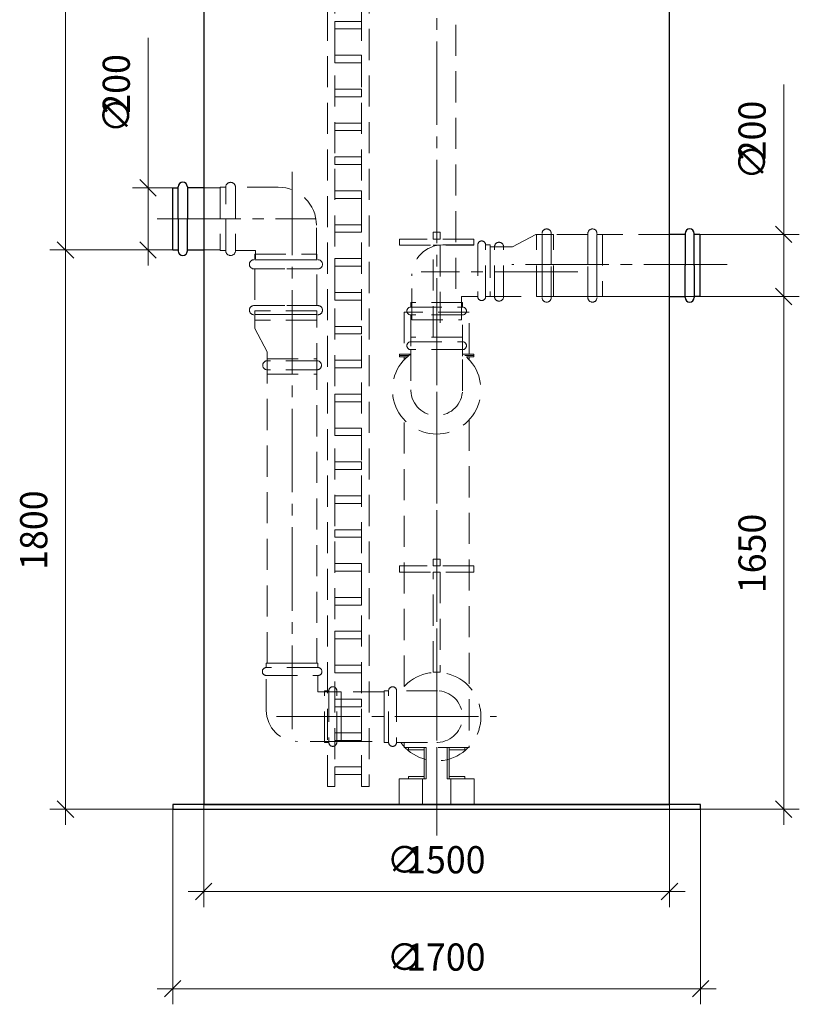
# Model space of a CAD drawing. Units: millimetres. Extents: x -2852 to 7507, y 1886 to 2442.
# Drawn here: x -488 to -388, y 2065 to 2192 of the extents above; entities that cross this region are included whole.
import ezdxf

# ---------------------------------------------------------------- set-up
doc = ezdxf.new("R2010")
doc.units = ezdxf.units.MM
for name, pattern in [('K5LT_AXLED', [15.251261, 10.751261, -1.5, 1.5, -1.5]), ('K5LT_BASIC', [0]), ('K5LT_DASHED', [6, 4, -2]), ('K5LT_THIN', [0])]:
    doc.linetypes.add(name, pattern=pattern)
doc.layers.add('Системный слой', color=7, linetype='Continuous')
doc.styles.add('KDIMTEXTSTYLE', font='GOST_AU.SHX', dxfattribs={"width": 0.96, "oblique": 15, "height": 5})
doc.styles.add('KTEXTSTYLE', font='GOST_AU.SHX', dxfattribs={"width": 0.96, "height": 5})
doc.dimstyles.new('KDIMSTYLE (0.04)', dxfattribs={"dimtxt": 5, "dimasz": 1, "dimexe": 2, "dimexo": 0, "dimgap": 1, "dimtad": 1, "dimlfac": 25.000001, "dimtxsty": 'KDIMTEXTSTYLE', "dimsah": 1, "dimcen": 0, "dimdle": 1, "dimadec": 0, "dimazin": 0, "dimtfac": 0.667, "dimtmove": 0, "dimatfit": 3, "dimfxl": 1, "dimtvp": 1, "dimtolj": 1, "dimtzin": 0, "dimarcsym": 0})

# ---------------------------------------------------------------- blocks, each defined once
blk = doc.blocks.new('U143')
at = {"layer": 'Системный слой', "color": 7, "linetype": 'K5LT_DASHED', "lineweight": 9}
for p, q in [((-430.97, 2098.38), (-432.97, 2098.38)), ((-432.97, 2098.38), (-432.97, 2098.1)), ((-432.97, 2098.1), (-430.97, 2098.1)), ((-430.97, 2098.1), (-430.97, 2098.38))]:
    blk.add_line(p, q, dxfattribs=at)
blk = doc.blocks.new('U144')
at = {"layer": 'Системный слой', "color": 7, "linetype": 'K5LT_DASHED', "lineweight": 9}
for p, q in [((-432.97, 2098.38), (-433.25, 2098.38)), ((-433.25, 2098.38), (-433.25, 2094.38)), ((-432.97, 2094.38), (-432.97, 2098.38)), ((-433.25, 2094.38), (-432.97, 2094.38))]:
    blk.add_line(p, q, dxfattribs=at)
blk = doc.blocks.new('U145')
at = {"layer": 'Системный слой', "color": 7, "linetype": 'K5LT_DASHED', "lineweight": 9}
for p, q in [((-430.97, 2094.66), (-432.97, 2094.66)), ((-432.97, 2094.66), (-432.97, 2094.38)), ((-432.97, 2094.38), (-430.97, 2094.38)), ((-430.97, 2094.38), (-430.97, 2094.66))]:
    blk.add_line(p, q, dxfattribs=at)
blk = doc.blocks.new('U146')
at = {"layer": 'Системный слой', "color": 7, "linetype": 'K5LT_DASHED', "lineweight": 9}
for p, q in [((-438.21, 2098.38), (-436.21, 2098.38)), ((-438.21, 2098.1), (-438.21, 2098.38)), ((-436.21, 2098.1), (-438.21, 2098.1)), ((-436.21, 2098.38), (-436.21, 2098.1))]:
    blk.add_line(p, q, dxfattribs=at)
blk = doc.blocks.new('U147')
at = {"layer": 'Системный слой', "color": 7, "linetype": 'K5LT_DASHED', "lineweight": 9}
for p, q in [((-436.21, 2094.38), (-436.21, 2098.38)), ((-436.21, 2098.38), (-435.93, 2098.38)), ((-435.93, 2098.38), (-435.93, 2094.38)), ((-435.93, 2094.38), (-436.21, 2094.38))]:
    blk.add_line(p, q, dxfattribs=at)
blk = doc.blocks.new('U148')
at = {"layer": 'Системный слой', "color": 7, "linetype": 'K5LT_DASHED', "lineweight": 9}
for p, q in [((-438.21, 2094.66), (-436.21, 2094.66)), ((-438.21, 2094.38), (-438.21, 2094.66)), ((-436.21, 2094.38), (-438.21, 2094.38)), ((-436.21, 2094.66), (-436.21, 2094.38))]:
    blk.add_line(p, q, dxfattribs=at)
blk = doc.blocks.new('U149')
at = {"layer": 'Системный слой', "color": 7, "linetype": 'K5LT_DASHED', "lineweight": 9}
for p, q in [((-436.41, 2094.38), (-439.42, 2094.38)), ((-439.42, 2094.38), (-439.42, 2091.06)), ((-436.41, 2091.06), (-436.41, 2094.38)), ((-439.42, 2091.06), (-436.41, 2091.06))]:
    blk.add_line(p, q, dxfattribs=at)
blk = doc.blocks.new('U150')
at = {"layer": 'Системный слой', "color": 251, "linetype": 'K5LT_BASIC', "lineweight": 25, "true_color": 0x666666}
for p, q in [((-400.59, 2091.06), (-468.59, 2091.06)), ((-468.59, 2091.06), (-468.59, 2090.46)), ((-468.59, 2090.46), (-400.59, 2090.46)), ((-400.59, 2090.46), (-400.59, 2091.06))]:
    blk.add_line(p, q, dxfattribs=at)
blk = doc.blocks.new('U151')
at = {"layer": 'Системный слой', "color": 251, "linetype": 'K5LT_BASIC', "lineweight": 25, "true_color": 0x666666}
for p, q in [((-464.59, 2282.46), (-464.59, 2091.06)), ((-404.59, 2091.06), (-404.59, 2282.46)), ((-464.59, 2091.06), (-404.59, 2091.06))]:
    blk.add_line(p, q, dxfattribs=at)
blk = doc.blocks.new('U152')
at = {"layer": 'Системный слой', "color": 7, "linetype": 'K5LT_DASHED', "lineweight": 9}
for p, q in [((-432.77, 2091.06), (-432.77, 2094.38)), ((-432.77, 2094.38), (-429.76, 2094.38)), ((-429.76, 2094.38), (-429.76, 2091.06)), ((-429.76, 2091.06), (-432.77, 2091.06))]:
    blk.add_line(p, q, dxfattribs=at)
blk = doc.blocks.new('U157')
at = {"layer": 'Системный слой', "color": 7, "linetype": 'K5LT_DASHED', "lineweight": 9}
for p, q in [((-429.79, 2121.78), (-439.39, 2121.78)), ((-439.39, 2121.78), (-439.39, 2120.98)), ((-439.39, 2120.98), (-429.79, 2120.98)), ((-429.79, 2120.98), (-429.79, 2121.78))]:
    blk.add_line(p, q, dxfattribs=at)
blk = doc.blocks.new('U158')
at = {"layer": 'Системный слой', "color": 7, "linetype": 'K5LT_DASHED', "lineweight": 9}
for p, q in [((-435.03, 2121.78), (-435.03, 2122.66)), ((-435.03, 2122.66), (-434.15, 2122.66)), ((-434.15, 2122.66), (-434.15, 2121.78)), ((-434.15, 2121.78), (-435.03, 2121.78))]:
    blk.add_line(p, q, dxfattribs=at)
blk = doc.blocks.new('U159')
at = {"layer": 'Системный слой', "color": 7, "linetype": 'K5LT_DASHED', "lineweight": 9}
for p, q in [((-435.03, 2108.08), (-435.03, 2120.98)), ((-435.03, 2120.98), (-434.15, 2120.98)), ((-434.15, 2120.98), (-434.15, 2108.08)), ((-434.15, 2108.08), (-435.03, 2108.08))]:
    blk.add_line(p, q, dxfattribs=at)
blk = doc.blocks.new('U160')
at = {"layer": 'Системный слой', "color": 7, "linetype": 'K5LT_DASHED', "lineweight": 9}
for p, q in [((-429.79, 2163.86), (-439.39, 2163.86)), ((-439.39, 2163.86), (-439.39, 2163.06)), ((-439.39, 2163.06), (-429.79, 2163.06)), ((-429.79, 2163.06), (-429.79, 2163.86))]:
    blk.add_line(p, q, dxfattribs=at)
blk = doc.blocks.new('U161')
at = {"layer": 'Системный слой', "color": 7, "linetype": 'K5LT_DASHED', "lineweight": 9}
for p, q in [((-435.03, 2163.86), (-435.03, 2164.74)), ((-435.03, 2164.74), (-434.15, 2164.74)), ((-434.15, 2164.74), (-434.15, 2163.86)), ((-434.15, 2163.86), (-435.03, 2163.86))]:
    blk.add_line(p, q, dxfattribs=at)
blk = doc.blocks.new('U162')
at = {"layer": 'Системный слой', "color": 7, "linetype": 'K5LT_DASHED', "lineweight": 9}
for p, q in [((-435.03, 2151.22), (-435.03, 2163.06)), ((-435.03, 2163.06), (-434.15, 2163.06)), ((-434.15, 2163.06), (-434.15, 2151.22)), ((-434.15, 2151.22), (-435.03, 2151.22))]:
    blk.add_line(p, q, dxfattribs=at)
blk = doc.blocks.new('U164')
at = {"layer": 'Системный слой', "color": 7, "linetype": 'K5LT_DASHED', "lineweight": 9}
for p, q in [((-427.14, 2162.86), (-427.7, 2162.86)), ((-427.7, 2162.86), (-427.7, 2156.46)), ((-427.14, 2156.46), (-427.14, 2162.86)), ((-427.7, 2156.46), (-427.14, 2156.46))]:
    blk.add_line(p, q, dxfattribs=at)
blk = doc.blocks.new('U165')
at = {"layer": 'Системный слой', "color": 7, "linetype": 'K5LT_DASHED', "lineweight": 9}
for p, q in [((-456.41, 2147.02), (-456.41, 2146.46)), ((-450.01, 2147.02), (-456.41, 2147.02)), ((-456.41, 2146.46), (-450.01, 2146.46)), ((-450.01, 2146.46), (-450.01, 2147.02))]:
    blk.add_line(p, q, dxfattribs=at)
blk = doc.blocks.new('U166')
at = {"layer": 'Системный слой', "color": 7, "linetype": 'K5LT_DASHED', "lineweight": 9}
for p, q in [((-456.41, 2148.46), (-450.01, 2148.46)), ((-456.41, 2109.27), (-456.41, 2148.46)), ((-450.01, 2148.46), (-450.01, 2109.27)), ((-450.01, 2109.27), (-456.41, 2109.27))]:
    blk.add_line(p, q, dxfattribs=at)
blk = doc.blocks.new('U167')
at = {"layer": 'Системный слой', "color": 7, "linetype": 'K5LT_DASHED', "lineweight": 9}
for p, q in [((-441.35, 2105.58), (-446.9, 2105.58)), ((-446.9, 2105.58), (-446.9, 2099.18)), ((-441.35, 2099.18), (-441.35, 2105.58)), ((-446.9, 2099.18), (-441.35, 2099.18))]:
    blk.add_line(p, q, dxfattribs=at)
blk = doc.blocks.new('D61')
at = {"layer": 'Системный слой', "color": 8, "linetype": 'K5LT_THIN', "lineweight": 9, "true_color": 0x7f7f7f}
for p, q in [((-468.59, 2090.46), (-468.59, 2065.34)), ((-400.59, 2090.46), (-400.59, 2065.34)), ((-467.53, 2068.4), (-469.65, 2066.28)), ((-401.65, 2066.28), (-399.53, 2068.4)), ((-468.59, 2067.34), (-470.59, 2067.34)), ((-468.59, 2067.34), (-400.59, 2067.34)), ((-400.59, 2067.34), (-398.59, 2067.34))]:
    blk.add_line(p, q, dxfattribs=at)
at = {"layer": 'Системный слой', "color": 7, "char_height": 2.5, "attachment_point": 1, "style": 'KTEXTSTYLE'}
for s, insert in [('\\H3.5;\\W0.965;\\Q15;\\Q0;∅', (-441.02, 2073.17)), ('\\H3.5;\\W0.965;\\Q15;\\Q0;1700', (-438.52, 2073.17))]:
    blk.add_mtext(s, dxfattribs=dict(at, insert=insert))
blk = doc.blocks.new('KDIMARROW_03')
at = {"layer": 'Системный слой', "color": 0, "linetype": 'K5LT_THIN', "lineweight": 9}
for p, q in [((-1.06, -1.06), (1.06, 1.06)), ((0, 0), (-1, 0)), ((0, 0), (2, 0))]:
    blk.add_line(p, q, dxfattribs=at)
blk = doc.blocks.new('D62')
at = {"layer": 'Системный слой', "color": 8, "linetype": 'K5LT_THIN', "lineweight": 9, "true_color": 0x7f7f7f}
for p, q in [((-464.59, 2091.06), (-464.59, 2077.86)), ((-404.59, 2091.06), (-404.59, 2077.86)), ((-463.53, 2080.92), (-465.65, 2078.8)), ((-405.65, 2078.8), (-403.53, 2080.92)), ((-464.59, 2079.86), (-466.59, 2079.86)), ((-464.59, 2079.86), (-404.59, 2079.86)), ((-404.59, 2079.86), (-402.59, 2079.86))]:
    blk.add_line(p, q, dxfattribs=at)
at = {"layer": 'Системный слой', "color": 7, "char_height": 2.5, "attachment_point": 1, "style": 'KTEXTSTYLE'}
for s, insert in [('\\H3.5;\\W0.965;\\Q15;\\Q0;∅', (-441.02, 2085.7)), ('\\H3.5;\\W0.965;\\Q15;\\Q0;1500', (-438.52, 2085.7))]:
    blk.add_mtext(s, dxfattribs=dict(at, insert=insert))
blk = doc.blocks.new('D63')
at = {"layer": 'Системный слой', "color": 8, "linetype": 'K5LT_THIN', "lineweight": 9, "true_color": 0x7f7f7f}
for p, q in [((-482.4, 2162.46), (-482.4, 2164.46)), ((-481.34, 2161.4), (-483.46, 2163.52)), ((-468.58, 2162.46), (-484.4, 2162.46)), ((-482.4, 2090.46), (-482.4, 2162.46)), ((-466.69, 2090.46), (-484.4, 2090.46)), ((-483.46, 2091.52), (-481.34, 2089.4)), ((-482.4, 2090.46), (-482.4, 2088.46))]:
    blk.add_line(p, q, dxfattribs=at)
at = {"layer": 'Системный слой', "color": 7, "insert": (-488.24, 2121.27), "char_height": 2.5, "attachment_point": 1, "rotation": 90, "style": 'KTEXTSTYLE'}
blk.add_mtext('\\H3.5;\\W0.965;\\Q15;\\Q0;1800', dxfattribs=at)
blk = doc.blocks.new('D64')
at = {"layer": 'Системный слой', "color": 8, "linetype": 'K5LT_THIN', "lineweight": 9, "true_color": 0x7f7f7f}
for p, q in [((-389.88, 2156.46), (-389.88, 2158.46)), ((-421.71, 2156.46), (-387.88, 2156.46)), ((-388.82, 2155.4), (-390.94, 2157.52)), ((-389.88, 2156.46), (-389.88, 2090.46)), ((-400.59, 2090.46), (-387.88, 2090.46)), ((-390.94, 2091.52), (-388.82, 2089.4)), ((-389.88, 2090.46), (-389.88, 2088.46))]:
    blk.add_line(p, q, dxfattribs=at)
at = {"layer": 'Системный слой', "color": 7, "insert": (-395.71, 2118.27), "char_height": 2.5, "attachment_point": 1, "rotation": 90, "style": 'KTEXTSTYLE'}
blk.add_mtext('\\H3.5;\\W0.965;\\Q15;\\Q0;1650', dxfattribs=at)
blk = doc.blocks.new('D65')
at = {"layer": 'Системный слой', "color": 8, "linetype": 'K5LT_THIN', "lineweight": 9, "true_color": 0x7f7f7f}
for p, q in [((-482.4, 2282.46), (-482.4, 2284.46)), ((-481.34, 2281.4), (-483.46, 2283.52)), ((-464.59, 2282.46), (-484.4, 2282.46)), ((-482.4, 2282.46), (-482.4, 2162.46)), ((-483.46, 2163.52), (-481.34, 2161.4)), ((-470.6, 2162.46), (-484.4, 2162.46)), ((-482.4, 2162.46), (-482.4, 2160.46))]:
    blk.add_line(p, q, dxfattribs=at)
at = {"layer": 'Системный слой', "color": 7, "insert": (-488.24, 2220.84), "char_height": 2.5, "attachment_point": 1, "rotation": 90, "style": 'KTEXTSTYLE'}
blk.add_mtext('\\H3.5;\\W0.965;\\Q15;\\Q0;H', dxfattribs=at)
blk = doc.blocks.new('D67')
at = {"layer": 'Системный слой', "color": 8, "linetype": 'K5LT_THIN', "lineweight": 9, "true_color": 0x7f7f7f}
for p, q in [((-389.88, 2169.5), (-389.88, 2183.78)), ((-389.88, 2164.46), (-389.88, 2169.5)), ((-388.82, 2163.4), (-390.94, 2165.52)), ((-389.88, 2164.46), (-389.88, 2166.46)), ((-400.71, 2164.46), (-387.88, 2164.46)), ((-389.88, 2164.46), (-389.88, 2156.46)), ((-400.71, 2156.46), (-387.88, 2156.46)), ((-390.94, 2157.52), (-388.82, 2155.4)), ((-389.88, 2156.46), (-389.88, 2154.46))]:
    blk.add_line(p, q, dxfattribs=at)
at = {"layer": 'Системный слой', "color": 7, "char_height": 2.5, "attachment_point": 1, "rotation": 90, "style": 'KTEXTSTYLE'}
for s, insert in [('\\H3.5;\\W0.965;\\Q15;\\Q0;200', (-395.71, 2174)), ('\\H3.5;\\W0.965;\\Q15;\\Q0;∅', (-395.71, 2171.5))]:
    blk.add_mtext(s, dxfattribs=dict(at, insert=insert))
blk = doc.blocks.new('D68')
at = {"layer": 'Системный слой', "color": 8, "linetype": 'K5LT_THIN', "lineweight": 9, "true_color": 0x7f7f7f}
for p, q in [((-471.77, 2175.5), (-471.77, 2189.78)), ((-471.77, 2170.46), (-471.77, 2175.5)), ((-471.77, 2170.46), (-471.77, 2172.46)), ((-468.58, 2170.46), (-473.77, 2170.46)), ((-470.71, 2169.4), (-472.83, 2171.52)), ((-471.77, 2170.46), (-471.77, 2162.46)), ((-472.83, 2163.52), (-470.71, 2161.4)), ((-468.58, 2162.46), (-473.77, 2162.46)), ((-471.77, 2162.46), (-471.77, 2160.46))]:
    blk.add_line(p, q, dxfattribs=at)
at = {"layer": 'Системный слой', "color": 7, "char_height": 2.5, "attachment_point": 1, "rotation": 90, "style": 'KTEXTSTYLE'}
for s, insert in [('\\H3.5;\\W0.965;\\Q15;\\Q0;200', (-477.61, 2180)), ('\\H3.5;\\W0.965;\\Q15;\\Q0;∅', (-477.61, 2177.5))]:
    blk.add_mtext(s, dxfattribs=dict(at, insert=insert))
blk = doc.blocks.new('U1004')
at = {"layer": 'Системный слой', "color": 7, "linetype": 'K5LT_DASHED', "lineweight": 9}
for p, q in [((-433.79, 2163.11), (-429.3, 2163.11)), ((-429.3, 2163.11), (-429.3, 2156.46)), ((-428.28, 2156.46), (-428.28, 2163.11)), ((-437.79, 2153.48), (-437.79, 2159.11)), ((-429.3, 2156.46), (-431.39, 2156.46)), ((-431.39, 2156.46), (-431.39, 2153.48)), ((-437.79, 2153.48), (-431.39, 2153.48))]:
    blk.add_line(p, q, dxfattribs=at)
blk.add_lwpolyline([(-428.28, 2163.11), (-427.7, 2163.11), (-427.7, 2156.46), (-428.28, 2156.46)], dxfattribs=at)
for centre, radius, start, end in [((-433.79, 2159.11), 4, 90, 180), ((-428.79, 2163.11), 0.511, 0, 180), ((-428.79, 2156.46), 0.511, 180, 0)]:
    blk.add_arc(centre, radius, start, end, dxfattribs=at)
blk = doc.blocks.new('U1005')
at = {"layer": 'Системный слой', "color": 7, "linetype": 'K5LT_DASHED', "lineweight": 9}
for p, q in [((-449.88, 2108.69), (-456.53, 2108.69)), ((-456.53, 2107.67), (-449.88, 2107.67)), ((-456.53, 2103.18), (-456.53, 2107.67)), ((-449.88, 2107.67), (-449.88, 2105.58)), ((-449.88, 2105.58), (-446.9, 2105.58)), ((-446.9, 2099.18), (-446.9, 2105.58)), ((-446.9, 2099.18), (-452.53, 2099.18))]:
    blk.add_line(p, q, dxfattribs=at)
blk.add_lwpolyline([(-456.53, 2108.69), (-456.53, 2109.27), (-449.88, 2109.27), (-449.88, 2108.69)], dxfattribs=at)
for centre, radius, start, end in [((-456.53, 2108.18), 0.511, 90, 270), ((-449.88, 2108.18), 0.511, 270, 90), ((-452.53, 2103.18), 4, 180, 270)]:
    blk.add_arc(centre, radius, start, end, dxfattribs=at)
blk = doc.blocks.new('U1006')
at = {"layer": 'Системный слой', "color": 7, "linetype": 'K5LT_DASHED', "lineweight": 9}
for p, q in [((-421.71, 2156.46), (-421.71, 2164.46)), ((-421.71, 2164.46), (-420.99, 2164.46)), ((-421.01, 2160.46), (-421.01, 2164.58)), ((-419.83, 2164.58), (-419.83, 2160.46)), ((-415.11, 2164.46), (-419.83, 2164.46)), ((-415.11, 2164.58), (-415.11, 2160.46)), ((-413.23, 2164.46), (-413.95, 2164.46)), ((-413.94, 2160.46), (-413.94, 2164.58)), ((-413.23, 2164.46), (-413.23, 2156.46)), ((-421.01, 2160.46), (-421.01, 2156.33)), ((-419.83, 2156.33), (-419.83, 2160.46)), ((-415.11, 2156.33), (-415.11, 2160.46)), ((-413.94, 2160.46), (-413.94, 2156.33)), ((-421.71, 2156.46), (-420.99, 2156.46)), ((-419.83, 2156.46), (-415.11, 2156.46)), ((-413.23, 2156.46), (-413.95, 2156.46))]:
    blk.add_line(p, q, dxfattribs=at)
for centre, start, end in [((-420.42, 2164.58), 0, 180), ((-414.52, 2164.58), 0, 180), ((-420.42, 2156.33), 180, 0), ((-414.52, 2156.33), 180, 0)]:
    blk.add_arc(centre, 0.587, start, end, dxfattribs=at)
blk = doc.blocks.new('U1007')
at = {"layer": 'Системный слой', "color": 7, "linetype": 'K5LT_DASHED', "lineweight": 9}
for p, q in [((-461.76, 2162.37), (-461.76, 2170.54)), ((-460.51, 2170.54), (-460.51, 2162.37)), ((-454.99, 2170.54), (-460.51, 2170.54)), ((-450.08, 2161.3), (-450.08, 2165.63)), ((-460.51, 2162.37), (-457.94, 2162.37)), ((-457.94, 2162.37), (-457.94, 2161.3))]:
    blk.add_line(p, q, dxfattribs=at)
blk.add_lwpolyline([(-461.76, 2170.54), (-462.47, 2170.54), (-462.47, 2162.37), (-461.76, 2162.37)], dxfattribs=at)
for centre, radius, start, end in [((-461.13, 2170.54), 0.628, 0, 180), ((-454.99, 2165.63), 4.91, 0, 90), ((-461.13, 2162.37), 0.628, 180, 0)]:
    blk.add_arc(centre, radius, start, end, dxfattribs=at)
blk = doc.blocks.new('U1008')
at = {"layer": 'Системный слой', "color": 7, "linetype": 'K5LT_DASHED', "lineweight": 9}
for p, q in [((-458.01, 2161.9), (-450.01, 2161.9)), ((-458.01, 2161.9), (-458.01, 2161.18)), ((-450.01, 2161.9), (-450.01, 2161.18)), ((-454.01, 2161.2), (-458.13, 2161.2)), ((-454.01, 2161.2), (-449.88, 2161.2)), ((-458.13, 2160.02), (-454.01, 2160.02)), ((-458.01, 2160.02), (-458.01, 2155.3)), ((-449.88, 2160.02), (-454.01, 2160.02)), ((-450.01, 2155.3), (-450.01, 2160.02)), ((-458.13, 2155.3), (-454.01, 2155.3)), ((-449.88, 2155.3), (-454.01, 2155.3)), ((-454.01, 2154.13), (-458.13, 2154.13)), ((-458.01, 2153.42), (-458.01, 2154.14)), ((-454.01, 2154.13), (-449.88, 2154.13)), ((-450.01, 2153.42), (-450.01, 2154.14)), ((-450.01, 2153.42), (-458.01, 2153.42))]:
    blk.add_line(p, q, dxfattribs=at)
for centre, start, end in [((-458.13, 2160.61), 90, 270), ((-449.88, 2160.61), 270, 90), ((-458.13, 2154.71), 90, 270), ((-449.88, 2154.71), 270, 90)]:
    blk.add_arc(centre, 0.587, start, end, dxfattribs=at)
blk = doc.blocks.new('U1599')
at = {"layer": 'Системный слой', "color": 7, "linetype": 'K5LT_DASHED', "lineweight": 9}
for p, q in [((-448.66, 2286.91), (-447.7, 2286.91)), ((-448.66, 2093.4), (-448.66, 2286.91)), ((-447.7, 2286.91), (-447.7, 2093.4)), ((-447.7, 2093.4), (-448.66, 2093.4))]:
    blk.add_line(p, q, dxfattribs=at)
blk = doc.blocks.new('U1600')
at = {"layer": 'Системный слой', "color": 7, "linetype": 'K5LT_DASHED', "lineweight": 9}
for p, q in [((-444.26, 2286.91), (-443.3, 2286.91)), ((-444.26, 2093.4), (-444.26, 2286.91)), ((-443.3, 2286.91), (-443.3, 2093.4)), ((-443.3, 2093.4), (-444.26, 2093.4))]:
    blk.add_line(p, q, dxfattribs=at)
blk = doc.blocks.new('U1620')
at = {"layer": 'Системный слой', "color": 7, "linetype": 'K5LT_DASHED', "lineweight": 9}
for p, q in [((-447.7, 2191.89), (-444.26, 2191.89)), ((-447.7, 2190.92), (-447.7, 2191.89)), ((-444.26, 2191.89), (-444.26, 2190.92)), ((-444.26, 2190.92), (-447.7, 2190.92))]:
    blk.add_line(p, q, dxfattribs=at)
blk = doc.blocks.new('U1621')
at = {"layer": 'Системный слой', "color": 7, "linetype": 'K5LT_DASHED', "lineweight": 9}
for p, q in [((-447.7, 2187.53), (-444.26, 2187.53)), ((-447.7, 2186.55), (-447.7, 2187.53)), ((-444.26, 2187.53), (-444.26, 2186.55)), ((-444.26, 2186.55), (-447.7, 2186.55))]:
    blk.add_line(p, q, dxfattribs=at)
blk = doc.blocks.new('U1622')
at = {"layer": 'Системный слой', "color": 7, "linetype": 'K5LT_DASHED', "lineweight": 9}
for p, q in [((-447.7, 2183.17), (-444.26, 2183.17)), ((-447.7, 2182.19), (-447.7, 2183.17)), ((-444.26, 2183.17), (-444.26, 2182.19)), ((-444.26, 2182.19), (-447.7, 2182.19))]:
    blk.add_line(p, q, dxfattribs=at)
blk = doc.blocks.new('U1623')
at = {"layer": 'Системный слой', "color": 7, "linetype": 'K5LT_DASHED', "lineweight": 9}
for p, q in [((-447.7, 2178.8), (-444.26, 2178.8)), ((-447.7, 2177.83), (-447.7, 2178.8)), ((-444.26, 2178.8), (-444.26, 2177.83)), ((-444.26, 2177.83), (-447.7, 2177.83))]:
    blk.add_line(p, q, dxfattribs=at)
blk = doc.blocks.new('U1624')
at = {"layer": 'Системный слой', "color": 7, "linetype": 'K5LT_DASHED', "lineweight": 9}
for p, q in [((-447.7, 2174.44), (-444.26, 2174.44)), ((-447.7, 2173.46), (-447.7, 2174.44)), ((-444.26, 2174.44), (-444.26, 2173.46)), ((-444.26, 2173.46), (-447.7, 2173.46))]:
    blk.add_line(p, q, dxfattribs=at)
blk = doc.blocks.new('U1625')
at = {"layer": 'Системный слой', "color": 7, "linetype": 'K5LT_DASHED', "lineweight": 9}
for p, q in [((-447.7, 2170.08), (-444.26, 2170.08)), ((-447.7, 2169.1), (-447.7, 2170.08)), ((-444.26, 2169.1), (-447.7, 2169.1)), ((-444.26, 2170.08), (-444.26, 2169.1))]:
    blk.add_line(p, q, dxfattribs=at)
blk = doc.blocks.new('U1626')
at = {"layer": 'Системный слой', "color": 7, "linetype": 'K5LT_DASHED', "lineweight": 9}
for p, q in [((-447.7, 2165.71), (-444.26, 2165.71)), ((-447.7, 2164.74), (-447.7, 2165.71)), ((-444.26, 2165.71), (-444.26, 2164.74)), ((-444.26, 2164.74), (-447.7, 2164.74))]:
    blk.add_line(p, q, dxfattribs=at)
blk = doc.blocks.new('U1627')
at = {"layer": 'Системный слой', "color": 7, "linetype": 'K5LT_DASHED', "lineweight": 9}
for p, q in [((-447.7, 2161.35), (-444.26, 2161.35)), ((-447.7, 2160.37), (-447.7, 2161.35)), ((-444.26, 2160.37), (-447.7, 2160.37)), ((-444.26, 2161.35), (-444.26, 2160.37))]:
    blk.add_line(p, q, dxfattribs=at)
blk = doc.blocks.new('U1628')
at = {"layer": 'Системный слой', "color": 7, "linetype": 'K5LT_DASHED', "lineweight": 9}
for p, q in [((-447.7, 2156.99), (-444.26, 2156.99)), ((-447.7, 2156.01), (-447.7, 2156.99)), ((-444.26, 2156.99), (-444.26, 2156.01)), ((-444.26, 2156.01), (-447.7, 2156.01))]:
    blk.add_line(p, q, dxfattribs=at)
blk = doc.blocks.new('U1629')
at = {"layer": 'Системный слой', "color": 7, "linetype": 'K5LT_DASHED', "lineweight": 9}
for p, q in [((-447.7, 2152.62), (-444.26, 2152.62)), ((-447.7, 2151.65), (-447.7, 2152.62)), ((-444.26, 2152.62), (-444.26, 2151.65)), ((-444.26, 2151.65), (-447.7, 2151.65))]:
    blk.add_line(p, q, dxfattribs=at)
blk = doc.blocks.new('U1630')
at = {"layer": 'Системный слой', "color": 7, "linetype": 'K5LT_DASHED', "lineweight": 9}
for p, q in [((-447.7, 2148.26), (-444.26, 2148.26)), ((-447.7, 2147.28), (-447.7, 2148.26)), ((-444.26, 2148.26), (-444.26, 2147.28)), ((-444.26, 2147.28), (-447.7, 2147.28))]:
    blk.add_line(p, q, dxfattribs=at)
blk = doc.blocks.new('U1631')
at = {"layer": 'Системный слой', "color": 7, "linetype": 'K5LT_DASHED', "lineweight": 9}
for p, q in [((-447.7, 2143.9), (-444.26, 2143.9)), ((-447.7, 2142.92), (-447.7, 2143.9)), ((-444.26, 2143.9), (-444.26, 2142.92)), ((-444.26, 2142.92), (-447.7, 2142.92))]:
    blk.add_line(p, q, dxfattribs=at)
blk = doc.blocks.new('U1632')
at = {"layer": 'Системный слой', "color": 7, "linetype": 'K5LT_DASHED', "lineweight": 9}
for p, q in [((-447.7, 2139.53), (-444.26, 2139.53)), ((-447.7, 2138.56), (-447.7, 2139.53)), ((-444.26, 2139.53), (-444.26, 2138.56)), ((-444.26, 2138.56), (-447.7, 2138.56))]:
    blk.add_line(p, q, dxfattribs=at)
blk = doc.blocks.new('U1633')
at = {"layer": 'Системный слой', "color": 7, "linetype": 'K5LT_DASHED', "lineweight": 9}
for p, q in [((-447.7, 2135.17), (-444.26, 2135.17)), ((-447.7, 2134.19), (-447.7, 2135.17)), ((-444.26, 2135.17), (-444.26, 2134.19)), ((-444.26, 2134.19), (-447.7, 2134.19))]:
    blk.add_line(p, q, dxfattribs=at)
blk = doc.blocks.new('U1634')
at = {"layer": 'Системный слой', "color": 7, "linetype": 'K5LT_DASHED', "lineweight": 9}
for p, q in [((-447.7, 2130.81), (-444.26, 2130.81)), ((-447.7, 2129.83), (-447.7, 2130.81)), ((-444.26, 2129.83), (-447.7, 2129.83)), ((-444.26, 2130.81), (-444.26, 2129.83))]:
    blk.add_line(p, q, dxfattribs=at)
blk = doc.blocks.new('U1635')
at = {"layer": 'Системный слой', "color": 7, "linetype": 'K5LT_DASHED', "lineweight": 9}
for p, q in [((-447.7, 2126.44), (-444.26, 2126.44)), ((-447.7, 2125.47), (-447.7, 2126.44)), ((-444.26, 2126.44), (-444.26, 2125.47)), ((-444.26, 2125.47), (-447.7, 2125.47))]:
    blk.add_line(p, q, dxfattribs=at)
blk = doc.blocks.new('U1636')
at = {"layer": 'Системный слой', "color": 7, "linetype": 'K5LT_DASHED', "lineweight": 9}
for p, q in [((-447.7, 2122.08), (-444.26, 2122.08)), ((-447.7, 2121.1), (-447.7, 2122.08)), ((-444.26, 2121.1), (-447.7, 2121.1)), ((-444.26, 2122.08), (-444.26, 2121.1))]:
    blk.add_line(p, q, dxfattribs=at)
blk = doc.blocks.new('U1637')
at = {"layer": 'Системный слой', "color": 7, "linetype": 'K5LT_DASHED', "lineweight": 9}
for p, q in [((-447.7, 2117.72), (-444.26, 2117.72)), ((-447.7, 2116.74), (-447.7, 2117.72)), ((-444.26, 2117.72), (-444.26, 2116.74)), ((-444.26, 2116.74), (-447.7, 2116.74))]:
    blk.add_line(p, q, dxfattribs=at)
blk = doc.blocks.new('U1638')
at = {"layer": 'Системный слой', "color": 7, "linetype": 'K5LT_DASHED', "lineweight": 9}
for p, q in [((-447.7, 2113.36), (-444.26, 2113.36)), ((-447.7, 2112.38), (-447.7, 2113.36)), ((-444.26, 2113.36), (-444.26, 2112.38)), ((-444.26, 2112.38), (-447.7, 2112.38))]:
    blk.add_line(p, q, dxfattribs=at)
blk = doc.blocks.new('U1639')
at = {"layer": 'Системный слой', "color": 7, "linetype": 'K5LT_DASHED', "lineweight": 9}
for p, q in [((-447.7, 2108.99), (-444.26, 2108.99)), ((-447.7, 2108.01), (-447.7, 2108.99)), ((-444.26, 2108.99), (-444.26, 2108.01)), ((-444.26, 2108.01), (-447.7, 2108.01))]:
    blk.add_line(p, q, dxfattribs=at)
blk = doc.blocks.new('U1640')
at = {"layer": 'Системный слой', "color": 7, "linetype": 'K5LT_DASHED', "lineweight": 9}
for p, q in [((-447.7, 2104.63), (-444.26, 2104.63)), ((-447.7, 2103.65), (-447.7, 2104.63)), ((-444.26, 2104.63), (-444.26, 2103.65)), ((-444.26, 2103.65), (-447.7, 2103.65))]:
    blk.add_line(p, q, dxfattribs=at)
blk = doc.blocks.new('U1641')
at = {"layer": 'Системный слой', "color": 7, "linetype": 'K5LT_DASHED', "lineweight": 9}
for p, q in [((-447.7, 2100.27), (-444.26, 2100.27)), ((-447.7, 2099.29), (-447.7, 2100.27)), ((-444.26, 2100.27), (-444.26, 2099.29)), ((-444.26, 2099.29), (-447.7, 2099.29))]:
    blk.add_line(p, q, dxfattribs=at)
blk = doc.blocks.new('U1642')
at = {"layer": 'Системный слой', "color": 7, "linetype": 'K5LT_DASHED', "lineweight": 9}
for p, q in [((-447.7, 2095.9), (-444.26, 2095.9)), ((-447.7, 2094.92), (-447.7, 2095.9)), ((-444.26, 2095.9), (-444.26, 2094.92)), ((-444.26, 2094.92), (-447.7, 2094.92))]:
    blk.add_line(p, q, dxfattribs=at)
blk = doc.blocks.new('U1596')
at = {"layer": 'Системный слой'}
for name in ['U1599', 'U1600', 'U1620', 'U1621', 'U1622', 'U1623', 'U1624', 'U1625', 'U1626', 'U1627', 'U1628', 'U1629', 'U1630', 'U1631', 'U1632', 'U1633', 'U1634', 'U1635', 'U1636', 'U1637', 'U1638', 'U1639', 'U1640', 'U1641', 'U1642']:
    blk.add_blockref(name, (0, 0), dxfattribs=at)

msp = doc.modelspace()

# ---------------------------------------------------------------- linework, layer by layer
at = {"layer": 'Системный слой', "color": 137, "linetype": 'K5LT_AXLED', "lineweight": 9, "true_color": 0x388e8e}
for p, q in [((-434.58775, 2087.0593), (-434.58775, 2284.4593)), ((-453.20824, 2172.5218), (-453.20824, 2100.3793)), ((-470.58243, 2166.4593), (-450.10093, 2166.4593)), ((-397.1505, 2160.58373), (-424.89997, 2160.58373)), ((-416.39766, 2159.6593), (-436.60063, 2159.6593)), ((-434.58775, 2156.4593), (-434.58775, 2092.3793)), ((-455.20824, 2102.3793), (-426.88775, 2102.3793))]:
    msp.add_line(p, q, dxfattribs=at)
at = {"layer": 'Системный слой', "color": 7, "linetype": 'K5LT_DASHED', "lineweight": 9}
for p, q in [((-432.11575, 2157.46316), (-432.11575, 2262.98082)), ((-462.47278, 2170.4593), (-464.58775, 2170.4593)), ((-421.8183, 2164.4593), (-424.8183, 2162.8593)), ((-419.5383, 2164.4593), (-421.8183, 2164.4593)), ((-419.5383, 2156.4593), (-419.5383, 2164.4593)), ((-404.58775, 2164.4593), (-413.23117, 2164.4593)), ((-427.6983, 2162.8593), (-424.8183, 2162.8593)), ((-425.96367, 2156.4593), (-425.96367, 2162.8593)), ((-464.58775, 2162.4593), (-462.47278, 2162.4593)), ((-427.6983, 2156.4593), (-419.5383, 2156.4593)), ((-413.23117, 2156.4593), (-404.58775, 2156.4593)), ((-437.91218, 2155.11084), (-431.26333, 2155.11084)), ((-450.00824, 2154.62175), (-458.00824, 2154.62175)), ((-458.00824, 2154.62175), (-458.00824, 2152.34175)), ((-450.00824, 2146.46175), (-450.00824, 2154.62175)), ((-431.26333, 2154.08881), (-437.91218, 2154.08881)), ((-458.00824, 2152.34175), (-456.40824, 2149.34175)), ((-437.91218, 2150.64518), (-431.26333, 2150.64518)), ((-456.40824, 2146.46175), (-456.40824, 2149.34175)), ((-438.21129, 2148.8593), (-439.38775, 2148.8593)), ((-431.26333, 2149.62315), (-437.91218, 2149.62315)), ((-429.78775, 2148.8593), (-430.96422, 2148.8593)), ((-450.00824, 2148.19638), (-456.40824, 2148.19638)), ((-448.47701, 2105.70373), (-448.47701, 2099.05488)), ((-447.45498, 2099.05488), (-447.45498, 2105.70373)), ((-440.77363, 2099.05488), (-440.77363, 2105.70373)), ((-439.7516, 2105.70373), (-439.7516, 2099.05488))]:
    msp.add_line(p, q, dxfattribs=at)
at = {"layer": 'Системный слой', "color": 251, "linetype": 'K5LT_BASIC', "lineweight": 25, "true_color": 0x666666}
for p, q in [((-468.58243, 2162.4593), (-468.58243, 2170.4593)), ((-468.58243, 2170.4593), (-467.86243, 2170.4593)), ((-467.87735, 2166.4593), (-467.87735, 2170.5843)), ((-466.70272, 2170.5843), (-466.70272, 2166.4593)), ((-464.58775, 2170.4593), (-466.70272, 2170.4593)), ((-467.87735, 2166.4593), (-467.87735, 2162.3343)), ((-466.70272, 2162.3343), (-466.70272, 2166.4593)), ((-402.58621, 2164.4593), (-404.58775, 2164.4593)), ((-402.58621, 2164.5843), (-402.58621, 2160.4593)), ((-400.7065, 2164.4593), (-401.4265, 2164.4593)), ((-401.41158, 2160.4593), (-401.41158, 2164.5843)), ((-400.7065, 2164.4593), (-400.7065, 2156.4593)), ((-468.58243, 2162.4593), (-467.86243, 2162.4593)), ((-466.70272, 2162.4593), (-464.58775, 2162.4593)), ((-402.58621, 2156.3343), (-402.58621, 2160.4593)), ((-401.41158, 2160.4593), (-401.41158, 2156.3343)), ((-404.58775, 2156.4593), (-402.58621, 2156.4593)), ((-400.7065, 2156.4593), (-401.4265, 2156.4593))]:
    msp.add_line(p, q, dxfattribs=at)
at = {"layer": 'Системный слой', "color": 7, "linetype": 'K5LT_DASHED', "lineweight": 9}
for points in [[(-431.26333, 2155.11084), (-431.26333, 2155.68999), (-437.91218, 2155.68999), (-437.91218, 2155.11084)], [(-431.19458, 2149.0393), (-430.38775, 2149.0393), (-430.38775, 2154.4593), (-438.78775, 2154.4593), (-438.78775, 2149.0393), (-437.98092, 2149.0393)], [(-437.91218, 2154.08881), (-437.91218, 2148.92496)], [(-431.26333, 2148.80053), (-431.26333, 2154.08881)], [(-431.26333, 2150.64518), (-431.26333, 2151.22434), (-437.91218, 2151.22434), (-437.91218, 2150.64518)], [(-438.41941, 2148.6793), (-439.38775, 2148.6793), (-439.38775, 2149.0393), (-437.98092, 2149.0393)], [(-437.91218, 2149.62315), (-437.91218, 2144.4593)], [(-431.26333, 2144.33488), (-431.26333, 2149.62315)], [(-431.19458, 2149.0393), (-429.78775, 2149.0393), (-429.78775, 2148.6793), (-430.7561, 2148.6793)], [(-438.78775, 2148.31287), (-438.78775, 2148.6793), (-438.41941, 2148.6793)], [(-430.7561, 2148.6793), (-430.38775, 2148.6793), (-430.38775, 2148.31287)], [(-437.91218, 2144.4593), (-437.91218, 2144.33488)], [(-430.38775, 2140.60573), (-430.38775, 2098.3793), (-438.78775, 2098.3793), (-438.78775, 2099.05488)], [(-438.78775, 2106.23287), (-438.78775, 2140.60573)], [(-448.47701, 2099.05488), (-449.05616, 2099.05488), (-449.05616, 2105.70373), (-448.47701, 2105.70373)], [(-440.77363, 2105.70373), (-441.35278, 2105.70373), (-441.35278, 2099.05488), (-440.77363, 2099.05488)], [(-434.46333, 2105.70373), (-439.7516, 2105.70373)], [(-439.7516, 2099.05488), (-434.58775, 2099.05488)], [(-434.58775, 2099.05488), (-434.46333, 2099.05488)]]:
    msp.add_lwpolyline(points, dxfattribs=at)
at = {"layer": 'Системный слой', "color": 251, "linetype": 'K5LT_BASIC', "lineweight": 25, "true_color": 0x666666}
for centre, start, end in [((-467.29003, 2170.5843), 0, 180), ((-401.9989, 2164.5843), 0, 180), ((-467.29003, 2162.3343), 180, 0), ((-401.9989, 2156.3343), 180, 0)]:
    msp.add_arc(centre, 0.58731, start, end, dxfattribs=at)
at = {"layer": 'Системный слой', "color": 7, "linetype": 'K5LT_DASHED', "lineweight": 9}
for centre, radius, start, end in [((-426.55098, 2162.8593), 0.58731, 0, 180), ((-426.55098, 2156.4593), 0.58731, 180, 0), ((-437.91218, 2154.59982), 0.51102, 90, 270), ((-431.26333, 2154.59982), 0.51102, 270, 90), ((-437.91218, 2150.13417), 0.51102, 90, 270), ((-431.26333, 2150.13417), 0.51102, 270, 90), ((-434.58775, 2144.4593), 5.7, 125.6782314, 54.3217686), ((-456.40824, 2147.60906), 0.58731, 90, 270), ((-450.00824, 2147.60906), 0.58731, 270, 90), ((-434.58775, 2144.4593), 3.32443, 180, 182.1449567), ((-434.58775, 2144.4593), 3.32443, 182.1449567, 0), ((-434.58775, 2102.3793), 5.7, 215.6782314, 144.3217686), ((-447.96599, 2105.70373), 0.51102, 0, 180), ((-440.26262, 2105.70373), 0.51102, 0, 180), ((-434.58775, 2102.3793), 3.32443, 272.1449567, 90), ((-447.96599, 2099.05488), 0.51102, 180, 0), ((-440.26262, 2099.05488), 0.51102, 180, 0), ((-434.58775, 2102.3793), 3.32443, 270, 272.1449567)]:
    msp.add_arc(centre, radius, start, end, dxfattribs=at)

# ---------------------------------------------------------------- block references
at = {"layer": 'Системный слой'}
for name in ['U1596', 'U151', 'U1007', 'U161', 'U1006', 'U160', 'U1004', 'U162', 'U164', 'U1008', 'U166', 'U165', 'U158', 'U157', 'U159', 'U1005', 'U167', 'U146', 'U147', 'U144', 'U143', 'U149', 'U148', 'U145', 'U152', 'U150']:
    msp.add_blockref(name, (0, 0), dxfattribs=at)

# ---------------------------------------------------------------- dimensions: what is measured, and where the dimension line sits
at = {"layer": 'Системный слой', "color": 8, "true_color": 0x7f7f7f}
dim = msp.add_linear_dim(base=(-482.40253, 2282.4593), p1=(-470.59863, 2162.4593), p2=(-464.58775, 2282.4593), angle=90, text='\\H3.5;\\W0.965;\\Q0;\\H3.5;\\W0.965;\\Q0;\\Q0;H', dimstyle='KDIMSTYLE (0.04)', override={"dimexo": 0, "dimblk1": 'KDIMARROW_03', "dimblk2": 'KDIMARROW_03', "dimse1": 0, "dimse2": 0, "dimclrt": 7, "dimtolj": 1}, dxfattribs=at)
dim.commit()
dim.dimension.update_dxf_attribs({"geometry": 'D65', "text_midpoint": (-482.40253, 2222.4593), "dimtype": 160})
for base, p1, p2, override, picture, middle in [((-471.77343, 2170.4593), (-468.58243, 2162.4593), (-468.58243, 2170.4593), {"dimexo": 0, "dimpost": '\\H3.5;\\W0.965;\\Q0;∅<>', "dimblk1": 'KDIMARROW_03', "dimblk2": 'KDIMARROW_03', "dimse1": 0, "dimse2": 0, "dimclrt": 7, "dimtolj": 1}, 'D68', (-471.77343, 2182.63883)), ((-389.87596, 2164.4593), (-400.7065, 2156.4593), (-400.7065, 2164.4593), {"dimexo": 0, "dimpost": '\\H3.5;\\W0.965;\\Q0;∅<>', "dimblk1": 'KDIMARROW_03', "dimblk2": 'KDIMARROW_03', "dimse1": 0, "dimse2": 0, "dimclrt": 7, "dimtolj": 1}, 'D67', (-389.87596, 2176.63883)), ((-482.40253, 2090.4593), (-468.58243, 2162.4593), (-466.6888, 2090.4593), {"dimexo": 0, "dimpost": '\\H3.5;\\W0.965;\\Q0;<>', "dimblk1": 'KDIMARROW_03', "dimblk2": 'KDIMARROW_03', "dimse1": 0, "dimse2": 0, "dimclrt": 7, "dimtolj": 1}, 'D63', (-482.40253, 2126.4593)), ((-389.87596, 2156.4593), (-400.58775, 2090.4593), (-421.71117, 2156.4593), {"dimexo": 0, "dimpost": '\\H3.5;\\W0.965;\\Q0;<>', "dimblk1": 'KDIMARROW_03', "dimblk2": 'KDIMARROW_03', "dimse1": 0, "dimse2": 0, "dimclrt": 7, "dimtolj": 1}, 'D64', (-389.87596, 2123.4593))]:
    dim = msp.add_linear_dim(base=base, p1=p1, p2=p2, angle=90, dimstyle='KDIMSTYLE (0.04)', override=override, dxfattribs=at)
    dim.commit()
    dim.dimension.update_dxf_attribs({"geometry": picture, "text_midpoint": middle, "dimtype": 160})
for base, p1, p2, picture, middle in [((-468.58775, 2067.33609), (-400.58775, 2090.4593), (-468.58775, 2090.4593), 'D61', (-434.58775, 2067.33609)), ((-464.58775, 2079.86179), (-404.58775, 2091.0593), (-464.58775, 2091.0593), 'D62', (-434.58775, 2079.86179))]:
    dim = msp.add_linear_dim(base=base, p1=p1, p2=p2, dimstyle='KDIMSTYLE (0.04)', override={"dimexo": 0, "dimpost": '\\H3.5;\\W0.965;\\Q0;∅<>', "dimblk1": 'KDIMARROW_03', "dimblk2": 'KDIMARROW_03', "dimse1": 0, "dimse2": 0, "dimclrt": 7, "dimtolj": 1}, dxfattribs=at)
    dim.commit()
    dim.dimension.update_dxf_attribs({"geometry": picture, "text_midpoint": middle, "dimtype": 160})

doc.saveas('drawing.dxf')
